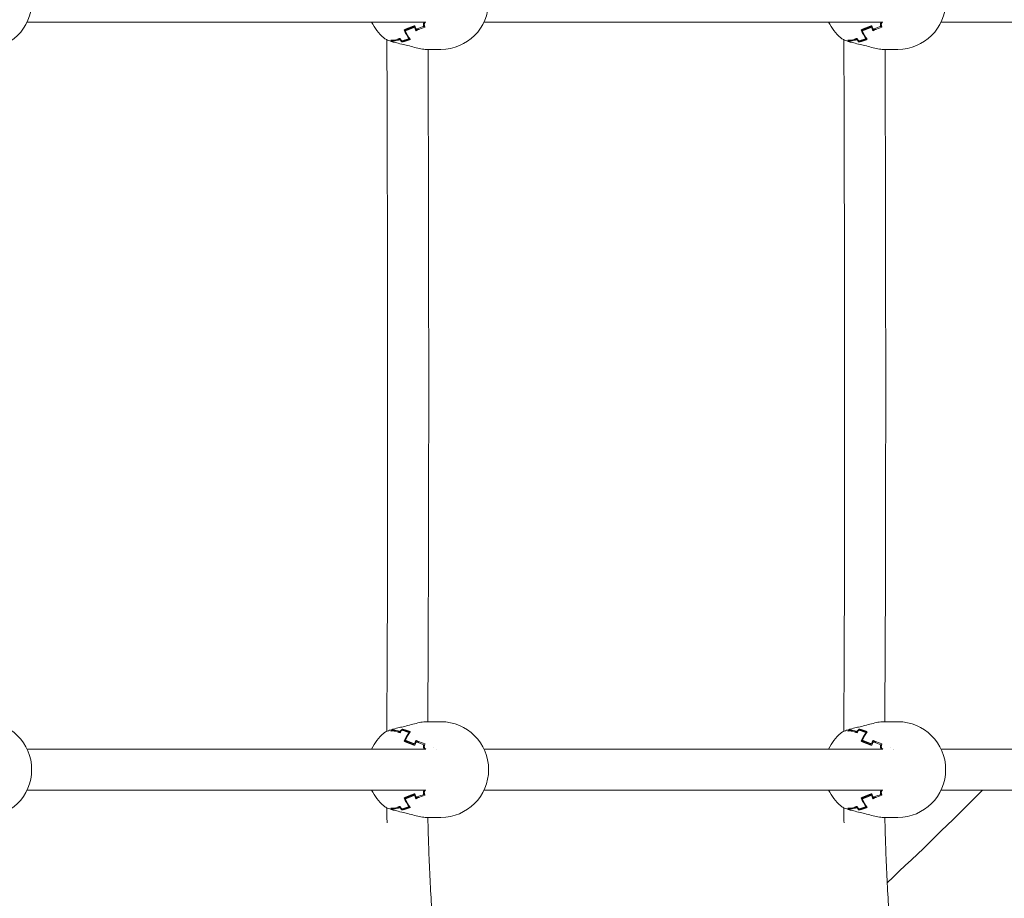
# Model space of a CAD drawing. Units: millimetres. Extents: x -2592 to 12042, y -1324 to 23375.
# Drawn here: x -63 to 322, y 15150 to 15493 of the extents above; entities that cross this region are included whole.
import ezdxf

# ---------------------------------------------------------------- set-up
doc = ezdxf.new("R2010")
doc.units = ezdxf.units.MM
doc.header["$LTSCALE"] = 1000
doc.layers.add('1 EQUIPMENT', color=7, linetype='Continuous', lineweight=18)

# ---------------------------------------------------------------- blocks, each defined once
blk = doc.blocks.new('A$C6DD7138C')
at = {"color": 0, "linetype": 'Continuous', "lineweight": 0}
for p, q in [((1539.03, -2875.16), (1694.8, -2875.16)), ((1690.36, -2877.16), (1690.68, -2877.16)), ((1694.03, -2876.86), (1694.4, -2876.86)), ((1717.59, -2875.16), (1873.35, -2875.16)), ((1868.91, -2877.16), (1869.23, -2877.16)), ((1872.58, -2876.86), (1872.96, -2876.86)), ((1896.14, -2875.16), (2051.91, -2875.16)), ((1686.34, -2878.25), (1687.27, -2878.25)), ((1687.59, -2878.14), (1687.27, -2878.25)), ((1687.84, -2878.14), (1687.59, -2878.14)), ((1688.28, -2881.22), (1688.28, -2881.68)), ((1691.02, -2878.03), (1692.19, -2878.03)), ((1864.9, -2878.25), (1865.83, -2878.25)), ((1866.15, -2878.14), (1865.83, -2878.25)), ((1866.4, -2878.14), (1866.15, -2878.14)), ((1866.84, -2881.22), (1866.84, -2881.68)), ((1869.58, -2878.03), (1870.75, -2878.03)), ((1681.63, -2882.25), (1681.63, -2882.52)), ((1684.7, -2881.56), (1684.7, -2881.98)), ((1685.53, -2882.61), (1685.53, -2882.96)), ((1860.19, -2882.25), (1860.19, -2882.52)), ((1863.25, -2881.56), (1863.25, -2881.98)), ((1864.09, -2882.61), (1864.09, -2882.96)), ((1700.68, -2885.86), (1695.06, -2885.86)), ((1879.24, -2885.86), (1873.62, -2885.86)), ((1700.68, -3148.46), (1695.06, -3148.46)), ((1879.24, -3148.46), (1873.62, -3148.46)), ((1681.63, -3151.8), (1681.63, -3152.06)), ((1684.7, -3152.34), (1684.7, -3152.76)), ((1685.53, -3151.36), (1685.53, -3151.71)), ((1688.28, -3152.64), (1688.28, -3153.1)), ((1860.19, -3151.8), (1860.19, -3152.06)), ((1863.25, -3152.34), (1863.25, -3152.76)), ((1864.09, -3151.36), (1864.09, -3151.71)), ((1866.84, -3152.64), (1866.84, -3153.1)), ((1686.34, -3156.06), (1687.27, -3156.06)), ((1687.27, -3156.06), (1687.59, -3156.17)), ((1687.59, -3156.17), (1687.84, -3156.17)), ((1690.36, -3157.16), (1690.68, -3157.16)), ((1691.02, -3156.29), (1692.19, -3156.29)), ((1694.03, -3157.46), (1694.4, -3157.46)), ((1864.9, -3156.06), (1865.83, -3156.06)), ((1865.83, -3156.06), (1866.15, -3156.17)), ((1866.15, -3156.17), (1866.4, -3156.17)), ((1868.91, -3157.16), (1869.23, -3157.16)), ((1869.58, -3156.29), (1870.75, -3156.29)), ((1872.58, -3157.46), (1872.96, -3157.46)), ((1539.03, -3159.16), (1694.8, -3159.16)), ((1699.09, -3159.16), (1699.09, -3159.16)), ((1717.59, -3159.16), (1873.35, -3159.16)), ((1877.64, -3159.16), (1877.64, -3159.16)), ((1896.14, -3159.16), (2051.91, -3159.16)), ((1539.03, -3175.16), (1694.8, -3175.16)), ((1690.36, -3177.16), (1690.68, -3177.16)), ((1694.03, -3176.86), (1694.4, -3176.86)), ((1717.59, -3175.16), (1873.35, -3175.16)), ((1868.91, -3177.16), (1869.23, -3177.16)), ((1872.58, -3176.86), (1872.96, -3176.86)), ((1896.14, -3175.16), (2051.91, -3175.16)), ((1686.34, -3178.25), (1687.27, -3178.25)), ((1687.59, -3178.14), (1687.27, -3178.25)), ((1687.84, -3178.14), (1687.59, -3178.14)), ((1688.28, -3181.22), (1688.28, -3181.68)), ((1691.02, -3178.03), (1692.19, -3178.03)), ((1864.9, -3178.25), (1865.83, -3178.25)), ((1866.15, -3178.14), (1865.83, -3178.25)), ((1866.4, -3178.14), (1866.15, -3178.14)), ((1866.84, -3181.22), (1866.84, -3181.68)), ((1869.58, -3178.03), (1870.75, -3178.03)), ((1681.63, -3182.25), (1681.63, -3182.52)), ((1684.7, -3181.56), (1684.7, -3181.98)), ((1685.53, -3182.61), (1685.53, -3182.96)), ((1860.19, -3182.25), (1860.19, -3182.52)), ((1863.25, -3181.56), (1863.25, -3181.98)), ((1864.09, -3182.61), (1864.09, -3182.96)), ((1700.68, -3185.86), (1695.06, -3185.86)), ((1879.24, -3185.86), (1873.62, -3185.86))]:
    blk.add_line(p, q, dxfattribs=at)
for centre, radius, start, end in [((1522.13, -2867.16), 18.7, 270, 90), ((1700.68, -2867.16), 18.7, 270, 90), ((1879.24, -2867.16), 18.7, 270, 90), ((1690.56, -2867.16), 18.7, 205.3285, 229.4733), ((1869.12, -2867.16), 18.7, 205.3285, 229.4733), ((1522.13, -3167.16), 18.7, 270, 90), ((1700.68, -3167.16), 18.7, 270, 90), ((1879.24, -3167.16), 18.7, 270, 90), ((1690.56, -3167.16), 18.7, 130.5278, 154.6715), ((1869.12, -3167.16), 18.7, 130.5278, 154.6715), ((1690.56, -3167.16), 18.7, 205.3285, 229.4733), ((1869.12, -3167.16), 18.7, 205.3285, 229.4733), ((849.07, -2117.16), 1500, 313.15886, 315.14352), ((849.07, -2117.16), 1500, 313.15886, 315.14352)]:
    blk.add_arc(centre, radius, start, end, dxfattribs=at)
for centre, major_axis, ratio, start_param, end_param in [((1699.76, -2867.16), (0, -18.7), 0.595188, 5.276612, 5.367977), ((1700.08, -2867.16), (0, -18.7), 0.595188, 5.243832, 5.332576), ((1702.97, -2876.99), (15.25, 3.54), 0.165067, 2.158558, 2.379158), ((1703.05, -2877.38), (14.98, 3.48), 0.165067, 2.138444, 2.390174), ((1703.34, -2867.16), (0, -18.41), 0.595188, 5.254958, 5.267385), ((1703.66, -2867.16), (0, -18.33), 0.595188, 5.257714, 5.289428), ((1878.32, -2867.16), (0, -18.7), 0.595188, 5.276612, 5.367977), ((1878.64, -2867.16), (0, -18.7), 0.595188, 5.243832, 5.332576), ((1881.52, -2876.99), (15.25, 3.54), 0.165067, 2.158558, 2.379158), ((1881.61, -2877.38), (14.98, 3.48), 0.165067, 2.138444, 2.390174), ((1881.89, -2867.16), (0, -18.41), 0.595188, 5.254958, 5.267385), ((1882.21, -2867.16), (0, -18.33), 0.595188, 5.257714, 5.289428), ((1695.3, -2867.16), (0, 18.7), 0.595188, 2.205916, 2.459594), ((1695.62, -2867.16), (0, 18.7), 0.595188, 2.226385, 2.480149), ((1873.86, -2867.16), (0, 18.7), 0.595188, 2.205916, 2.459594), ((1874.18, -2867.16), (0, 18.7), 0.595188, 2.226385, 2.480149), ((1681.79, -2867.16), (0, -15.1), 0.606997, 6.211434, 6.495742), ((1687.26, -2867.16), (0, -18.24), 0.595188, 5.683254, 5.735853), ((1682.11, -2867.16), (0, -15.38), 0.606997, 6.232358, 6.484088), ((1687.59, -2867.16), (0, -18.33), 0.595188, 5.706146, 5.73786), ((1691.8, -2867.16), (0, -18.7), 0.595188, 5.591204, 5.684935), ((1691.48, -2867.16), (0, -18.7), 0.595188, 5.627597, 5.718962), ((1860.35, -2867.16), (0, -15.1), 0.606997, 6.211434, 6.495742), ((1865.82, -2867.16), (0, -18.24), 0.595188, 5.683254, 5.735853), ((1860.66, -2867.16), (0, -15.38), 0.606997, 6.232358, 6.484088), ((1866.14, -2867.16), (0, -18.33), 0.595188, 5.706146, 5.73786), ((1870.04, -2867.16), (0, -18.7), 0.595188, 5.627597, 5.718962), ((1870.36, -2867.16), (0, -18.7), 0.595188, 5.591204, 5.684935), ((1687.26, -3167.16), (0, -18.24), 0.595188, 3.688925, 3.741524), ((1681.79, -3167.16), (0, -15.1), 0.606997, 2.929035, 3.213344), ((1687.59, -3167.16), (0, -18.33), 0.595188, 3.686918, 3.718632), ((1682.11, -3167.16), (0, -15.38), 0.606997, 2.94069, 3.19242), ((1691.48, -3167.16), (0, -18.7), 0.595188, 3.705816, 3.797181), ((1691.8, -3167.16), (0, -18.7), 0.595188, 3.739843, 3.833574), ((1695.3, -3167.16), (0, 18.7), 0.595188, 0.681999, 0.935677), ((1695.62, -3167.16), (0, 18.7), 0.595188, 0.661444, 0.915208), ((1865.82, -3167.16), (0, -18.24), 0.595188, 3.688925, 3.741524), ((1860.35, -3167.16), (0, -15.1), 0.606997, 2.929035, 3.213344), ((1866.14, -3167.16), (0, -18.33), 0.595188, 3.686918, 3.718632), ((1860.66, -3167.16), (0, -15.38), 0.606997, 2.94069, 3.19242), ((1870.04, -3167.16), (0, -18.7), 0.595188, 3.705816, 3.797181), ((1870.36, -3167.16), (0, -18.7), 0.595188, 3.739843, 3.833574), ((1873.86, -3167.16), (0, 18.7), 0.595188, 0.681999, 0.935677), ((1874.18, -3167.16), (0, 18.7), 0.595188, 0.661444, 0.915208), ((1699.76, -3167.16), (0, -18.7), 0.595188, 4.056801, 4.148166), ((1700.08, -3167.16), (0, -18.7), 0.595188, 4.092202, 4.180946), ((1702.97, -3157.33), (-15.25, 3.54), 0.165067, 0.762435, 0.983035), ((1703.05, -3156.94), (-14.98, 3.48), 0.165067, 0.751418, 1.003148), ((1703.34, -3167.16), (0, -18.41), 0.595188, 4.157393, 4.16982), ((1703.66, -3167.16), (0, -18.33), 0.595188, 4.13535, 4.167063), ((1703.34, -3167.16), (0, -12.78), 0.595188, 3.96026, 3.960279), ((1878.32, -3167.16), (0, -18.7), 0.595188, 4.056801, 4.148166), ((1878.64, -3167.16), (0, -18.7), 0.595188, 4.092202, 4.180946), ((1881.52, -3157.33), (-15.25, 3.54), 0.165067, 0.762435, 0.983035), ((1881.61, -3156.94), (-14.98, 3.48), 0.165067, 0.751418, 1.003148), ((1881.89, -3167.16), (0, -18.41), 0.595188, 4.157393, 4.16982), ((1882.21, -3167.16), (0, -18.33), 0.595188, 4.13535, 4.167063), ((1881.89, -3167.16), (0, -12.78), 0.595188, 3.96026, 3.960279), ((1699.76, -3167.16), (0, -18.7), 0.595188, 5.276612, 5.367977), ((1700.08, -3167.16), (0, -18.7), 0.595188, 5.243832, 5.332576), ((1702.97, -3176.99), (15.25, 3.54), 0.165067, 2.158558, 2.379158), ((1703.05, -3177.38), (14.98, 3.48), 0.165067, 2.138444, 2.390174), ((1703.34, -3167.16), (0, -18.41), 0.595188, 5.254958, 5.267385), ((1703.66, -3167.16), (0, -18.33), 0.595188, 5.257714, 5.289428), ((1878.32, -3167.16), (0, -18.7), 0.595188, 5.276612, 5.367977), ((1878.64, -3167.16), (0, -18.7), 0.595188, 5.243832, 5.332576), ((1881.52, -3176.99), (15.25, 3.54), 0.165067, 2.158558, 2.379158), ((1881.61, -3177.38), (14.98, 3.48), 0.165067, 2.138444, 2.390174), ((1881.89, -3167.16), (0, -18.41), 0.595188, 5.254958, 5.267385), ((1882.21, -3167.16), (0, -18.33), 0.595188, 5.257714, 5.289428), ((1695.3, -3167.16), (0, 18.7), 0.595188, 2.205916, 2.459594), ((1695.62, -3167.16), (0, 18.7), 0.595188, 2.226385, 2.480149), ((1873.86, -3167.16), (0, 18.7), 0.595188, 2.205916, 2.459594), ((1874.18, -3167.16), (0, 18.7), 0.595188, 2.226385, 2.480149), ((1681.79, -3167.16), (0, -15.1), 0.606997, 6.211434, 6.495742), ((1687.26, -3167.16), (0, -18.24), 0.595188, 5.683254, 5.735853), ((1682.11, -3167.16), (0, -15.38), 0.606997, 6.232358, 6.484088), ((1687.59, -3167.16), (0, -18.33), 0.595188, 5.706146, 5.73786), ((1691.8, -3167.16), (0, -18.7), 0.595188, 5.591204, 5.684935), ((1691.48, -3167.16), (0, -18.7), 0.595188, 5.627597, 5.718962), ((1860.35, -3167.16), (0, -15.1), 0.606997, 6.211434, 6.495742), ((1865.82, -3167.16), (0, -18.24), 0.595188, 5.683254, 5.735853), ((1860.66, -3167.16), (0, -15.38), 0.606997, 6.232358, 6.484088), ((1866.14, -3167.16), (0, -18.33), 0.595188, 5.706146, 5.73786), ((1870.04, -3167.16), (0, -18.7), 0.595188, 5.627597, 5.718962), ((1870.36, -3167.16), (0, -18.7), 0.595188, 5.591204, 5.684935)]:
    blk.add_ellipse(centre, major_axis=major_axis, ratio=ratio, start_param=start_param, end_param=end_param, dxfattribs=at)
for points, weights in [([(1686.34, -2878.25), (1687.65, -2877.73), (1689.03, -2877.19), (1690.49, -2876.64)], [1, 0.99910446248, 0.99910446248, 1]), ([(1686.8, -2878.56), (1687.93, -2878.11), (1689.11, -2877.64), (1690.36, -2877.16)], [1, 0.999304485591, 0.999304485591, 1]), ([(1864.9, -2878.25), (1866.21, -2877.73), (1867.59, -2877.19), (1869.04, -2876.64)], [1, 0.99910446248, 0.99910446248, 1]), ([(1865.36, -2878.56), (1866.48, -2878.11), (1867.67, -2877.64), (1868.91, -2877.16)], [1, 0.999304485591, 0.999304485591, 1]), ([(1690.94, -2878.56), (1691.19, -2878.45), (1691.45, -2878.34), (1691.71, -2878.23)], [1, 0.999958905963, 0.999958905963, 1]), ([(1691.02, -2878.03), (1691.19, -2877.96), (1691.36, -2877.88), (1691.54, -2877.81)], [1, 0.99998330159, 0.99998330159, 1]), ([(1869.49, -2878.56), (1869.75, -2878.45), (1870.01, -2878.34), (1870.27, -2878.23)], [1, 0.999958905963, 0.999958905963, 1]), ([(1869.58, -2878.03), (1869.75, -2877.96), (1869.92, -2877.88), (1870.09, -2877.81)], [1, 0.99998330159, 0.99998330159, 1]), ([(1683.72, -2881.92), (1684.05, -2881.8), (1684.38, -2881.68), (1684.7, -2881.56)], [1, 0.999921519638, 0.999921519638, 1]), ([(1683.97, -2882.23), (1684.22, -2882.15), (1684.46, -2882.07), (1684.7, -2881.98)], [1, 0.999958905963, 0.999958905963, 1]), ([(1685.53, -2882.96), (1686.65, -2882.64), (1687.74, -2882.29), (1688.79, -2881.92)], [1, 0.999212501821, 0.999212501821, 1]), ([(1685.54, -2882.61), (1686.48, -2882.32), (1687.4, -2882.01), (1688.28, -2881.68)], [1, 0.999415606873, 0.999415606873, 1]), ([(1862.28, -2881.92), (1862.61, -2881.8), (1862.94, -2881.68), (1863.26, -2881.56)], [1, 0.999921519638, 0.999921519638, 1]), ([(1862.53, -2882.23), (1862.77, -2882.15), (1863.01, -2882.07), (1863.25, -2881.98)], [1, 0.999958905963, 0.999958905963, 1]), ([(1864.09, -2882.61), (1865.04, -2882.32), (1865.95, -2882.01), (1866.84, -2881.68)], [1, 0.999415606873, 0.999415606873, 1]), ([(1864.09, -2882.96), (1865.21, -2882.64), (1866.29, -2882.29), (1867.34, -2881.92)], [1, 0.999212501821, 0.999212501821, 1]), ([(1684.7, -3152.76), (1684.38, -3152.64), (1684.05, -3152.52), (1683.72, -3152.4)], [1, 0.999921519638, 0.999921519638, 1]), ([(1684.7, -3152.34), (1684.46, -3152.25), (1684.22, -3152.17), (1683.97, -3152.09)], [1, 0.999958905963, 0.999958905963, 1]), ([(1688.79, -3152.4), (1687.74, -3152.03), (1686.65, -3151.68), (1685.53, -3151.36)], [1, 0.999212501821, 0.999212501821, 1]), ([(1688.28, -3152.64), (1687.4, -3152.31), (1686.48, -3152), (1685.54, -3151.71)], [1, 0.999415606873, 0.999415606873, 1]), ([(1863.26, -3152.76), (1862.94, -3152.64), (1862.61, -3152.52), (1862.28, -3152.4)], [1, 0.999921519638, 0.999921519638, 1]), ([(1863.25, -3152.34), (1863.01, -3152.25), (1862.77, -3152.17), (1862.53, -3152.09)], [1, 0.999958905963, 0.999958905963, 1]), ([(1867.34, -3152.4), (1866.29, -3152.03), (1865.21, -3151.68), (1864.09, -3151.36)], [1, 0.999212501821, 0.999212501821, 1]), ([(1866.84, -3152.64), (1865.95, -3152.31), (1865.04, -3152), (1864.09, -3151.71)], [1, 0.999415606873, 0.999415606873, 1]), ([(1690.49, -3157.68), (1689.03, -3157.13), (1687.65, -3156.59), (1686.34, -3156.06)], [1, 0.99910446248, 0.99910446248, 1]), ([(1690.36, -3157.16), (1689.11, -3156.68), (1687.93, -3156.21), (1686.8, -3155.76)], [1, 0.999304485591, 0.999304485591, 1]), ([(1691.71, -3156.09), (1691.45, -3155.98), (1691.19, -3155.87), (1690.94, -3155.76)], [1, 0.999958905963, 0.999958905963, 1]), ([(1691.54, -3156.51), (1691.36, -3156.43), (1691.19, -3156.36), (1691.02, -3156.29)], [1, 0.99998330159, 0.99998330159, 1]), ([(1869.04, -3157.68), (1867.59, -3157.13), (1866.21, -3156.59), (1864.9, -3156.06)], [1, 0.99910446248, 0.99910446248, 1]), ([(1868.91, -3157.16), (1867.67, -3156.68), (1866.48, -3156.21), (1865.36, -3155.76)], [1, 0.999304485591, 0.999304485591, 1]), ([(1870.27, -3156.09), (1870.01, -3155.98), (1869.75, -3155.87), (1869.49, -3155.76)], [1, 0.999958905963, 0.999958905963, 1]), ([(1870.09, -3156.51), (1869.92, -3156.43), (1869.75, -3156.36), (1869.58, -3156.29)], [1, 0.99998330159, 0.99998330159, 1]), ([(1699.04, -3159.13), (1699.04, -3159.13), (1699.04, -3159.13), (1699.04, -3159.13)], [0.998021434754, 0.998020994742, 0.998020555075, 0.998020115753]), ([(1877.59, -3159.13), (1877.59, -3159.13), (1877.59, -3159.13), (1877.6, -3159.13)], [0.998021434754, 0.998020994742, 0.998020555075, 0.998020115753]), ([(1686.34, -3178.25), (1687.65, -3177.73), (1689.03, -3177.19), (1690.49, -3176.64)], [1, 0.99910446248, 0.99910446248, 1]), ([(1686.8, -3178.56), (1687.93, -3178.11), (1689.11, -3177.64), (1690.36, -3177.16)], [1, 0.999304485591, 0.999304485591, 1]), ([(1864.9, -3178.25), (1866.21, -3177.73), (1867.59, -3177.19), (1869.04, -3176.64)], [1, 0.99910446248, 0.99910446248, 1]), ([(1865.36, -3178.56), (1866.48, -3178.11), (1867.67, -3177.64), (1868.91, -3177.16)], [1, 0.999304485591, 0.999304485591, 1]), ([(1690.94, -3178.56), (1691.19, -3178.45), (1691.45, -3178.34), (1691.71, -3178.23)], [1, 0.999958905963, 0.999958905963, 1]), ([(1691.02, -3178.03), (1691.19, -3177.96), (1691.36, -3177.88), (1691.54, -3177.81)], [1, 0.99998330159, 0.99998330159, 1]), ([(1869.49, -3178.56), (1869.75, -3178.45), (1870.01, -3178.34), (1870.27, -3178.23)], [1, 0.999958905963, 0.999958905963, 1]), ([(1869.58, -3178.03), (1869.75, -3177.96), (1869.92, -3177.88), (1870.09, -3177.81)], [1, 0.99998330159, 0.99998330159, 1]), ([(1683.72, -3181.92), (1684.05, -3181.8), (1684.38, -3181.68), (1684.7, -3181.56)], [1, 0.999921519638, 0.999921519638, 1]), ([(1683.97, -3182.23), (1684.22, -3182.15), (1684.46, -3182.07), (1684.7, -3181.98)], [1, 0.999958905963, 0.999958905963, 1]), ([(1685.53, -3182.96), (1686.65, -3182.64), (1687.74, -3182.29), (1688.79, -3181.92)], [1, 0.999212501821, 0.999212501821, 1]), ([(1685.54, -3182.61), (1686.48, -3182.32), (1687.4, -3182.01), (1688.28, -3181.68)], [1, 0.999415606873, 0.999415606873, 1]), ([(1862.28, -3181.92), (1862.61, -3181.8), (1862.94, -3181.68), (1863.26, -3181.56)], [1, 0.999921519638, 0.999921519638, 1]), ([(1862.53, -3182.23), (1862.77, -3182.15), (1863.01, -3182.07), (1863.25, -3181.98)], [1, 0.999958905963, 0.999958905963, 1]), ([(1864.09, -3182.61), (1865.04, -3182.32), (1865.95, -3182.01), (1866.84, -3181.68)], [1, 0.999415606873, 0.999415606873, 1]), ([(1864.09, -3182.96), (1865.21, -3182.64), (1866.29, -3182.29), (1867.34, -3181.92)], [1, 0.999212501821, 0.999212501821, 1])]:
    blk.add_rational_spline(points, weights, degree=3, dxfattribs=at)
for points, knots in [([(1694.46, -2875.16), (1694.41, -2875.16), (1694.37, -2875.17), (1694.27, -2875.21), (1694.22, -2875.25), (1694.13, -2875.33), (1694.09, -2875.39), (1694.01, -2875.51), (1693.98, -2875.58), (1693.92, -2875.73), (1693.9, -2875.81), (1693.88, -2875.98), (1693.87, -2876.07), (1693.87, -2876.33), (1693.9, -2876.51), (1693.95, -2876.66)], [0.000036192, 0.000036192, 0.000036192, 0.000036192, 0.000263781, 0.000263781, 0.000527563, 0.000527563, 0.000791344, 0.000791344, 0.001055126, 0.001055126, 0.001318907, 0.001318907, 0.001582689, 0.001582689, 0.002110251, 0.002110251, 0.002110251, 0.002110251]), ([(1694.8, -2875.16), (1694.76, -2875.16), (1694.73, -2875.17), (1694.65, -2875.21), (1694.6, -2875.24), (1694.51, -2875.33), (1694.47, -2875.38), (1694.39, -2875.5), (1694.36, -2875.57), (1694.3, -2875.73), (1694.28, -2875.81), (1694.25, -2875.98), (1694.25, -2876.07), (1694.25, -2876.34), (1694.27, -2876.51), (1694.33, -2876.67)], [0.000108779, 0.000108779, 0.000108779, 0.000108779, 0.000265672, 0.000265672, 0.000531345, 0.000531345, 0.000797017, 0.000797017, 0.001062689, 0.001062689, 0.001328362, 0.001328362, 0.001594034, 0.001594034, 0.002125379, 0.002125379, 0.002125379, 0.002125379]), ([(1873.01, -2875.16), (1872.97, -2875.16), (1872.92, -2875.17), (1872.83, -2875.21), (1872.78, -2875.25), (1872.69, -2875.33), (1872.64, -2875.39), (1872.57, -2875.51), (1872.54, -2875.58), (1872.48, -2875.73), (1872.46, -2875.81), (1872.43, -2875.98), (1872.43, -2876.07), (1872.43, -2876.33), (1872.46, -2876.51), (1872.51, -2876.66)], [0.000036192, 0.000036192, 0.000036192, 0.000036192, 0.000263781, 0.000263781, 0.000527563, 0.000527563, 0.000791344, 0.000791344, 0.001055126, 0.001055126, 0.001318907, 0.001318907, 0.001582689, 0.001582689, 0.002110251, 0.002110251, 0.002110251, 0.002110251]), ([(1873.35, -2875.16), (1873.32, -2875.16), (1873.29, -2875.17), (1873.21, -2875.21), (1873.16, -2875.24), (1873.07, -2875.33), (1873.02, -2875.38), (1872.95, -2875.5), (1872.91, -2875.57), (1872.86, -2875.73), (1872.84, -2875.81), (1872.81, -2875.98), (1872.8, -2876.07), (1872.8, -2876.34), (1872.83, -2876.51), (1872.89, -2876.67)], [0.000108779, 0.000108779, 0.000108779, 0.000108779, 0.000265672, 0.000265672, 0.000531345, 0.000531345, 0.000797017, 0.000797017, 0.001062689, 0.001062689, 0.001328362, 0.001328362, 0.001594034, 0.001594034, 0.002125379, 0.002125379, 0.002125379, 0.002125379]), ([(1681.81, -2882.87), (1681.1, -2882.65), (1680.46, -2882.43), (1679.37, -2881.99), (1678.93, -2881.77), (1678.52, -2881.46), (1678.46, -2881.42), (1678.41, -2881.37)], [0, 0, 0, 0, 2.828689, 2.828689, 5.749884, 5.749884, 6.225445, 6.225445, 6.225445, 6.225445]), ([(1860.37, -2882.87), (1859.65, -2882.65), (1859.01, -2882.43), (1857.93, -2881.99), (1857.49, -2881.77), (1857.07, -2881.46), (1857.02, -2881.42), (1856.96, -2881.37)], [0, 0, 0, 0, 2.82869, 2.82869, 5.749884, 5.749884, 6.225445, 6.225445, 6.225445, 6.225445]), ([(1679.58, -3152.25), (1679.64, -3142.71), (1679.7, -3133.16), (1679.88, -3091.51), (1679.93, -3059.41), (1679.92, -2988.82), (1679.82, -2950.33), (1679.69, -2901.92), (1679.66, -2892), (1679.63, -2882.09)], [35.733939, 35.733939, 35.733939, 35.733939, 64.371852, 64.371852, 160.681652, 160.681652, 276.15188, 276.15188, 305.899352, 305.899352, 305.899352, 305.899352]), ([(1681.61, -2882.74), (1681.66, -2882.79), (1681.71, -2882.82), (1681.81, -2882.87), (1681.86, -2882.88), (1681.94, -2882.88), (1681.96, -2882.88), (1681.98, -2882.88)], [0, 0, 0, 0, 0.0002679076, 0.0002679076, 0.0005358151, 0.0005358151, 0.0006339055, 0.0006339055, 0.0006339055, 0.0006339055]), ([(1681.93, -2882.83), (1681.97, -2882.88), (1682.02, -2882.91), (1682.09, -2882.95), (1682.11, -2882.95), (1682.13, -2882.96)], [0, 0, 0, 0, 0.0002656776, 0.0002656776, 0.000367789, 0.000367789, 0.000367789, 0.000367789]), ([(1685.4, -2883.75), (1684.51, -2883.57), (1683.65, -2883.37), (1682.62, -2883.1), (1682.37, -2883.03), (1682.13, -2882.96)], [0.000001, 0.000001, 0.000001, 0.000001, 2.790362, 2.790362, 3.705473, 3.705473, 3.705473, 3.705473]), ([(1695.06, -2885.86), (1694.43, -2885.86), (1693.71, -2885.78), (1692.16, -2885.49), (1691.33, -2885.29), (1689.6, -2884.84), (1688.69, -2884.58), (1686.99, -2884.12), (1686.18, -2883.92), (1685.4, -2883.75)], [0.000374, 0.000374, 0.000374, 0.000374, 2.884067, 2.884067, 5.7008, 5.7008, 8.513035, 8.513035, 10.990694, 10.990694, 10.990694, 10.990694]), ([(1858.14, -3152.25), (1858.2, -3142.71), (1858.25, -3133.16), (1858.44, -3091.51), (1858.49, -3059.41), (1858.47, -2988.82), (1858.38, -2950.33), (1858.24, -2901.92), (1858.22, -2892), (1858.19, -2882.09)], [35.733939, 35.733939, 35.733939, 35.733939, 64.371852, 64.371852, 160.681652, 160.681652, 276.15188, 276.15188, 305.899352, 305.899352, 305.899352, 305.899352]), ([(1860.17, -2882.74), (1860.22, -2882.79), (1860.26, -2882.82), (1860.37, -2882.87), (1860.42, -2882.88), (1860.49, -2882.88), (1860.51, -2882.88), (1860.53, -2882.88)], [0, 0, 0, 0, 0.0002679076, 0.0002679076, 0.0005358151, 0.0005358151, 0.0006339055, 0.0006339055, 0.0006339055, 0.0006339055]), ([(1860.48, -2882.83), (1860.53, -2882.88), (1860.58, -2882.91), (1860.65, -2882.95), (1860.67, -2882.95), (1860.69, -2882.96)], [0, 0, 0, 0, 0.0002656776, 0.0002656776, 0.000367789, 0.000367789, 0.000367789, 0.000367789]), ([(1863.95, -2883.75), (1863.07, -2883.57), (1862.21, -2883.37), (1861.18, -2883.1), (1860.93, -2883.03), (1860.69, -2882.96)], [0.000001, 0.000001, 0.000001, 0.000001, 2.790362, 2.790362, 3.705473, 3.705473, 3.705473, 3.705473]), ([(1873.62, -2885.86), (1872.99, -2885.86), (1872.27, -2885.78), (1870.72, -2885.49), (1869.88, -2885.29), (1868.16, -2884.84), (1867.25, -2884.58), (1865.55, -2884.12), (1864.73, -2883.92), (1863.95, -2883.75)], [0.000374, 0.000374, 0.000374, 0.000374, 2.884067, 2.884067, 5.700799, 5.700799, 8.513035, 8.513035, 10.990694, 10.990694, 10.990694, 10.990694]), ([(1695.72, -2885.86), (1695.96, -2965.94), (1696.1, -3046.01), (1695.69, -3133.55), (1695.62, -3141), (1695.56, -3148.46)], [1839.473995, 1839.473995, 1839.473995, 1839.473995, 2079.704682, 2079.704682, 2102.073085, 2102.073085, 2102.073085, 2102.073085]), ([(1874.28, -2885.86), (1874.52, -2965.94), (1874.66, -3046.01), (1874.25, -3133.55), (1874.18, -3141), (1874.12, -3148.46)], [1839.473995, 1839.473995, 1839.473995, 1839.473995, 2079.704682, 2079.704682, 2102.073085, 2102.073085, 2102.073085, 2102.073085]), ([(1682.13, -3151.36), (1682.88, -3151.14), (1683.72, -3150.93), (1684.86, -3150.68), (1685.13, -3150.62), (1685.4, -3150.56)], [0, 0, 0, 0, 2.860886, 2.860886, 3.704988, 3.704988, 3.704988, 3.704988]), ([(1685.4, -3150.56), (1686.2, -3150.4), (1687.03, -3150.18), (1688.7, -3149.73), (1689.56, -3149.49), (1691.25, -3149.04), (1692.09, -3148.84), (1693.67, -3148.55), (1694.42, -3148.46), (1695.06, -3148.46)], [0, 0, 0, 0, 2.535899, 2.535899, 5.203571, 5.203571, 8.025783, 8.025783, 10.990194, 10.990194, 10.990194, 10.990194]), ([(1860.69, -3151.36), (1861.44, -3151.14), (1862.28, -3150.93), (1863.42, -3150.68), (1863.68, -3150.62), (1863.95, -3150.56)], [0, 0, 0, 0, 2.860886, 2.860886, 3.704988, 3.704988, 3.704988, 3.704988]), ([(1863.95, -3150.56), (1864.75, -3150.4), (1865.58, -3150.18), (1867.26, -3149.73), (1868.12, -3149.49), (1869.81, -3149.04), (1870.65, -3148.84), (1872.23, -3148.55), (1872.97, -3148.46), (1873.62, -3148.46)], [0, 0, 0, 0, 2.535899, 2.535899, 5.203571, 5.203571, 8.025783, 8.025783, 10.990194, 10.990194, 10.990194, 10.990194]), ([(1678.41, -3152.95), (1678.76, -3152.64), (1679.2, -3152.41), (1680.33, -3151.93), (1681.02, -3151.69), (1681.81, -3151.45)], [0, 0, 0, 0, 3.113614, 3.113614, 6.22241, 6.22241, 6.22241, 6.22241]), ([(1681.98, -3151.44), (1681.96, -3151.44), (1681.94, -3151.44), (1681.81, -3151.44), (1681.71, -3151.49), (1681.61, -3151.58)], [0.001510478, 0.001510478, 0.001510478, 0.001510478, 0.0016074139, 0.0016074139, 0.0021432185, 0.0021432185, 0.0021432185, 0.0021432185]), ([(1856.96, -3152.95), (1857.32, -3152.64), (1857.76, -3152.41), (1858.89, -3151.93), (1859.58, -3151.69), (1860.37, -3151.45)], [0, 0, 0, 0, 3.113614, 3.113614, 6.22241, 6.22241, 6.22241, 6.22241]), ([(1860.53, -3151.44), (1860.51, -3151.44), (1860.49, -3151.44), (1860.37, -3151.44), (1860.26, -3151.49), (1860.17, -3151.58)], [0.001510478, 0.001510478, 0.001510478, 0.001510478, 0.0016074139, 0.0016074139, 0.0021432185, 0.0021432185, 0.0021432185, 0.0021432185]), ([(1693.95, -3157.66), (1693.93, -3157.73), (1693.91, -3157.81), (1693.88, -3157.98), (1693.87, -3158.07), (1693.87, -3158.33), (1693.9, -3158.51), (1694.01, -3158.82), (1694.08, -3158.94), (1694.26, -3159.11), (1694.36, -3159.15), (1694.46, -3159.16)], [0, 0, 0, 0, 0.000263785, 0.000263785, 0.000527569, 0.000527569, 0.001055138, 0.001055138, 0.001582707, 0.001582707, 0.002074495, 0.002074495, 0.002074495, 0.002074495]), ([(1694.33, -3157.65), (1694.3, -3157.73), (1694.28, -3157.81), (1694.25, -3157.98), (1694.25, -3158.07), (1694.25, -3158.34), (1694.27, -3158.51), (1694.38, -3158.82), (1694.46, -3158.95), (1694.63, -3159.1), (1694.71, -3159.14), (1694.8, -3159.16)], [0, 0, 0, 0, 0.000265678, 0.000265678, 0.000531355, 0.000531355, 0.001062711, 0.001062711, 0.001594066, 0.001594066, 0.002017569, 0.002017569, 0.002017569, 0.002017569]), ([(1872.51, -3157.66), (1872.48, -3157.73), (1872.46, -3157.81), (1872.43, -3157.98), (1872.43, -3158.07), (1872.43, -3158.33), (1872.45, -3158.51), (1872.56, -3158.82), (1872.64, -3158.94), (1872.82, -3159.11), (1872.91, -3159.15), (1873.01, -3159.16)], [0, 0, 0, 0, 0.000263785, 0.000263785, 0.000527569, 0.000527569, 0.001055138, 0.001055138, 0.001582707, 0.001582707, 0.002074495, 0.002074495, 0.002074495, 0.002074495]), ([(1872.89, -3157.65), (1872.86, -3157.73), (1872.84, -3157.81), (1872.81, -3157.98), (1872.8, -3158.07), (1872.8, -3158.34), (1872.83, -3158.51), (1872.94, -3158.82), (1873.02, -3158.95), (1873.19, -3159.1), (1873.27, -3159.14), (1873.35, -3159.16)], [0, 0, 0, 0, 0.000265678, 0.000265678, 0.000531355, 0.000531355, 0.001062711, 0.001062711, 0.001594066, 0.001594066, 0.002017569, 0.002017569, 0.002017569, 0.002017569]), ([(1694.46, -3175.16), (1694.41, -3175.16), (1694.37, -3175.17), (1694.27, -3175.21), (1694.22, -3175.25), (1694.13, -3175.33), (1694.09, -3175.39), (1694.01, -3175.51), (1693.98, -3175.58), (1693.92, -3175.73), (1693.9, -3175.81), (1693.88, -3175.98), (1693.87, -3176.07), (1693.87, -3176.33), (1693.9, -3176.51), (1693.95, -3176.66)], [0.000036192, 0.000036192, 0.000036192, 0.000036192, 0.000263781, 0.000263781, 0.000527563, 0.000527563, 0.000791344, 0.000791344, 0.001055126, 0.001055126, 0.001318907, 0.001318907, 0.001582689, 0.001582689, 0.002110251, 0.002110251, 0.002110251, 0.002110251]), ([(1694.8, -3175.16), (1694.76, -3175.16), (1694.73, -3175.17), (1694.65, -3175.21), (1694.6, -3175.24), (1694.51, -3175.33), (1694.47, -3175.38), (1694.39, -3175.5), (1694.36, -3175.57), (1694.3, -3175.73), (1694.28, -3175.81), (1694.25, -3175.98), (1694.25, -3176.07), (1694.25, -3176.34), (1694.27, -3176.51), (1694.33, -3176.67)], [0.000108779, 0.000108779, 0.000108779, 0.000108779, 0.000265672, 0.000265672, 0.000531345, 0.000531345, 0.000797017, 0.000797017, 0.001062689, 0.001062689, 0.001328362, 0.001328362, 0.001594034, 0.001594034, 0.002125379, 0.002125379, 0.002125379, 0.002125379]), ([(1873.01, -3175.16), (1872.97, -3175.16), (1872.92, -3175.17), (1872.83, -3175.21), (1872.78, -3175.25), (1872.69, -3175.33), (1872.64, -3175.39), (1872.57, -3175.51), (1872.54, -3175.58), (1872.48, -3175.73), (1872.46, -3175.81), (1872.43, -3175.98), (1872.43, -3176.07), (1872.43, -3176.33), (1872.46, -3176.51), (1872.51, -3176.66)], [0.000036192, 0.000036192, 0.000036192, 0.000036192, 0.000263781, 0.000263781, 0.000527563, 0.000527563, 0.000791344, 0.000791344, 0.001055126, 0.001055126, 0.001318907, 0.001318907, 0.001582689, 0.001582689, 0.002110251, 0.002110251, 0.002110251, 0.002110251]), ([(1873.35, -3175.16), (1873.32, -3175.16), (1873.29, -3175.17), (1873.21, -3175.21), (1873.16, -3175.24), (1873.07, -3175.33), (1873.02, -3175.38), (1872.95, -3175.5), (1872.91, -3175.57), (1872.86, -3175.73), (1872.84, -3175.81), (1872.81, -3175.98), (1872.8, -3176.07), (1872.8, -3176.34), (1872.83, -3176.51), (1872.89, -3176.67)], [0.000108779, 0.000108779, 0.000108779, 0.000108779, 0.000265672, 0.000265672, 0.000531345, 0.000531345, 0.000797017, 0.000797017, 0.001062689, 0.001062689, 0.001328362, 0.001328362, 0.001594034, 0.001594034, 0.002125379, 0.002125379, 0.002125379, 0.002125379]), ([(1681.81, -3182.87), (1681.1, -3182.65), (1680.46, -3182.43), (1679.37, -3181.99), (1678.93, -3181.77), (1678.52, -3181.46), (1678.46, -3181.42), (1678.41, -3181.37)], [0, 0, 0, 0, 2.82869, 2.82869, 5.749884, 5.749884, 6.225445, 6.225445, 6.225445, 6.225445]), ([(1860.37, -3182.87), (1859.65, -3182.65), (1859.01, -3182.43), (1857.93, -3181.99), (1857.49, -3181.77), (1857.07, -3181.46), (1857.02, -3181.42), (1856.96, -3181.37)], [0, 0, 0, 0, 2.82869, 2.82869, 5.749884, 5.749884, 6.225445, 6.225445, 6.225445, 6.225445]), ([(1681.61, -3182.74), (1681.66, -3182.79), (1681.71, -3182.82), (1681.81, -3182.87), (1681.86, -3182.88), (1681.94, -3182.88), (1681.96, -3182.88), (1681.98, -3182.88)], [0, 0, 0, 0, 0.0002679076, 0.0002679076, 0.0005358151, 0.0005358151, 0.0006339055, 0.0006339055, 0.0006339055, 0.0006339055]), ([(1681.93, -3182.83), (1681.97, -3182.88), (1682.02, -3182.91), (1682.09, -3182.95), (1682.11, -3182.95), (1682.13, -3182.96)], [0, 0, 0, 0, 0.0002656776, 0.0002656776, 0.000367789, 0.000367789, 0.000367789, 0.000367789]), ([(1685.4, -3183.75), (1684.51, -3183.57), (1683.65, -3183.37), (1682.62, -3183.1), (1682.37, -3183.03), (1682.13, -3182.96)], [0.000001, 0.000001, 0.000001, 0.000001, 2.790362, 2.790362, 3.705473, 3.705473, 3.705473, 3.705473]), ([(1695.06, -3185.86), (1694.43, -3185.86), (1693.71, -3185.78), (1692.16, -3185.49), (1691.33, -3185.29), (1689.6, -3184.84), (1688.69, -3184.58), (1686.99, -3184.12), (1686.18, -3183.92), (1685.4, -3183.75)], [0.000374, 0.000374, 0.000374, 0.000374, 2.884067, 2.884067, 5.700799, 5.700799, 8.513035, 8.513035, 10.990694, 10.990694, 10.990694, 10.990694]), ([(1860.17, -3182.74), (1860.22, -3182.79), (1860.26, -3182.82), (1860.37, -3182.87), (1860.42, -3182.88), (1860.49, -3182.88), (1860.51, -3182.88), (1860.53, -3182.88)], [0, 0, 0, 0, 0.0002679076, 0.0002679076, 0.0005358151, 0.0005358151, 0.0006339055, 0.0006339055, 0.0006339055, 0.0006339055]), ([(1860.48, -3182.83), (1860.53, -3182.88), (1860.58, -3182.91), (1860.65, -3182.95), (1860.67, -3182.95), (1860.69, -3182.96)], [0, 0, 0, 0, 0.0002656776, 0.0002656776, 0.000367789, 0.000367789, 0.000367789, 0.000367789]), ([(1863.95, -3183.75), (1863.07, -3183.57), (1862.21, -3183.37), (1861.18, -3183.1), (1860.93, -3183.03), (1860.69, -3182.96)], [0.000001, 0.000001, 0.000001, 0.000001, 2.790362, 2.790362, 3.705473, 3.705473, 3.705473, 3.705473]), ([(1873.62, -3185.86), (1872.99, -3185.86), (1872.27, -3185.78), (1870.72, -3185.49), (1869.88, -3185.29), (1868.16, -3184.84), (1867.25, -3184.58), (1865.55, -3184.12), (1864.73, -3183.92), (1863.95, -3183.75)], [0.000374, 0.000374, 0.000374, 0.000374, 2.884067, 2.884067, 5.700799, 5.700799, 8.513035, 8.513035, 10.990694, 10.990694, 10.990694, 10.990694]), ([(1695.68, -3187.61), (1695.75, -3190.94), (1695.85, -3194.27), (1696.22, -3205.08), (1696.58, -3212.55), (1697.51, -3228.14), (1698.08, -3236.26), (1699.47, -3253.87), (1700.31, -3263.35), (1702.33, -3285.13), (1703.54, -3297.42), (1706.5, -3328.28), (1708.21, -3346.85), (1710.37, -3377.89), (1711.05, -3390.34), (1711.53, -3405.65), (1711.6, -3408.5), (1711.66, -3411.36)], [0, 0, 0, 0, 10.000325, 10.000325, 32.443815, 32.443815, 56.907109, 56.907109, 85.524227, 85.524227, 122.676002, 122.676002, 178.738011, 178.738011, 216.147271, 216.147271, 224.711064, 224.711064, 224.711064, 224.711064]), ([(1874.24, -3187.61), (1874.31, -3190.94), (1874.41, -3194.27), (1874.78, -3205.08), (1875.14, -3212.55), (1876.06, -3228.14), (1876.64, -3236.26), (1878.03, -3253.87), (1878.86, -3263.35), (1880.88, -3285.13), (1882.09, -3297.42), (1885.06, -3328.28), (1886.77, -3346.85), (1888.93, -3377.89), (1889.61, -3390.34), (1890.09, -3405.65), (1890.16, -3408.5), (1890.22, -3411.36)], [0, 0, 0, 0, 10.000325, 10.000325, 32.443815, 32.443815, 56.907109, 56.907109, 85.524227, 85.524227, 122.676002, 122.676002, 178.738011, 178.738011, 216.147271, 216.147271, 224.711064, 224.711064, 224.711064, 224.711064])]:
    blk.add_open_spline(points, degree=3, knots=knots, dxfattribs=at)
for points in [[(1679.63, -2882.05), (1679.63, -2882.05), (1679.63, -2882.05), (1679.63, -2882.05)], [(1858.19, -2882.05), (1858.19, -2882.05), (1858.19, -2882.05), (1858.19, -2882.05)], [(1695.06, -3148.46), (1695.06, -3148.46), (1695.06, -3148.46), (1695.06, -3148.46)], [(1873.62, -3148.46), (1873.61, -3148.46), (1873.61, -3148.46), (1873.61, -3148.46)], [(1679.58, -3152.29), (1679.58, -3152.29), (1679.58, -3152.29), (1679.58, -3152.29)], [(1682.13, -3151.36), (1682.06, -3151.38), (1681.99, -3151.42), (1681.93, -3151.49)], [(1858.14, -3152.29), (1858.14, -3152.29), (1858.14, -3152.29), (1858.14, -3152.29)], [(1860.69, -3151.36), (1860.62, -3151.38), (1860.55, -3151.42), (1860.48, -3151.49)], [(1679.69, -3187.98), (1679.65, -3186.01), (1679.61, -3184.04), (1679.58, -3182.07)], [(1858.24, -3187.98), (1858.2, -3186.01), (1858.17, -3184.04), (1858.14, -3182.07)], [(1695.65, -3185.86), (1695.66, -3186.44), (1695.67, -3187.03), (1695.68, -3187.61)], [(1874.2, -3185.86), (1874.22, -3186.44), (1874.23, -3187.03), (1874.24, -3187.61)]]:
    blk.add_open_spline(points, degree=3, dxfattribs=at)
blk = doc.blocks.new('WAR003 CHAMPION')
at = {"ltscale": 30}
blk.add_blockref('A$C6DD7138C', (-1599.07, 18367.16), dxfattribs=at)

msp = doc.modelspace()

# ---------------------------------------------------------------- block references
at = {"layer": '1 EQUIPMENT'}
msp.add_blockref('WAR003 CHAMPION', (0, 0), dxfattribs=at)

doc.saveas('drawing.dxf')
